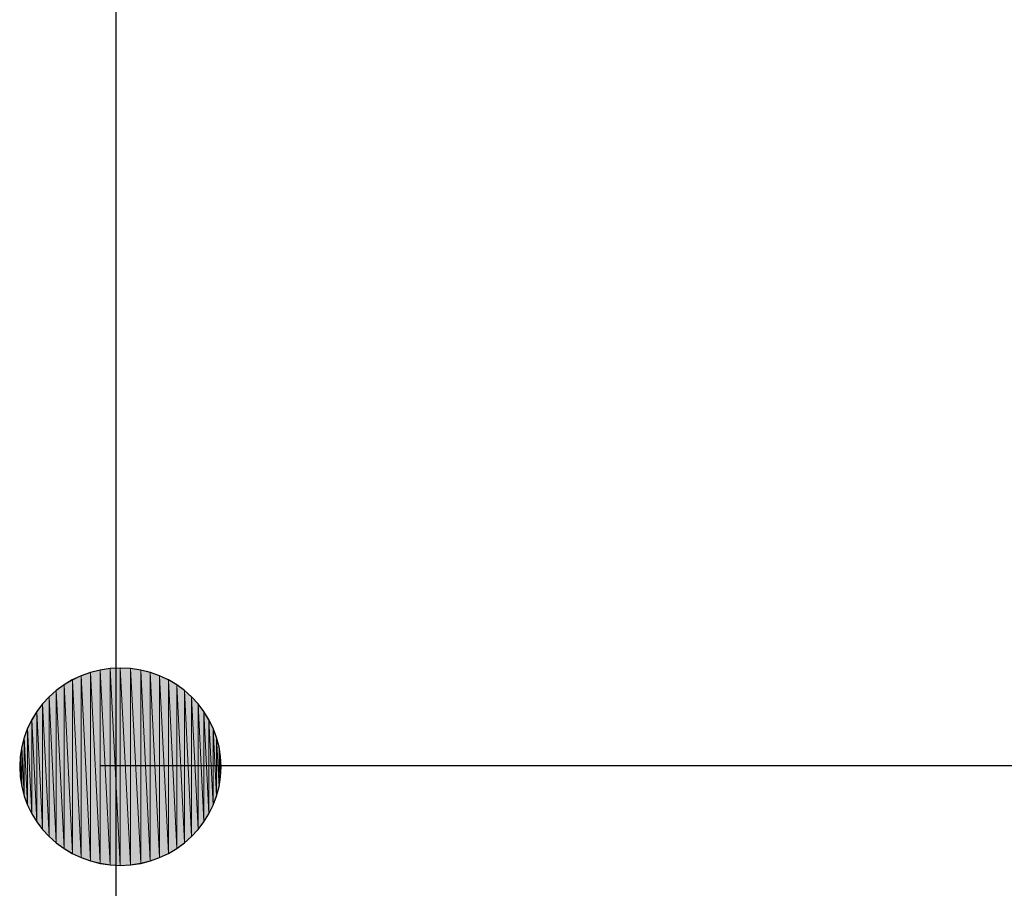
# Model space of a CAD drawing. Units: inches. Extents: x 1.9 to 19.8, y 0 to 29.7.
# Drawn here: x 17.3 to 17.5, y 8 to 8.2 of the extents above; entities that cross this region are included whole.
import ezdxf

# ---------------------------------------------------------------- set-up
doc = ezdxf.new("R2010")
doc.units = ezdxf.units.IN
doc.header["$MEASUREMENT"] = 0
doc.layers.add('ANTED', color=7, linetype='Continuous')

# ---------------------------------------------------------------- blocks, each defined once
blk = doc.blocks.new('block 10347')
at = {"layer": 'ANTED', "color": 7, "lineweight": 25, "true_color": 0xffffff}
blk.add_lwpolyline([(17.33656, 8.26861), (17.33656, 7.80663)], dxfattribs=at)
blk = doc.blocks.new('block 10896')
at = {"layer": 'ANTED', "color": 5, "lineweight": 25, "true_color": 0x0000ff}
blk.add_lwpolyline([(17.66181, 8.04709), (17.33332, 8.04709)], dxfattribs=at)
blk = doc.blocks.new('block 10958')
at = {"layer": 'ANTED', "true_color": 0xffffff}
h = blk.add_hatch(color=7, dxfattribs=at)
h.dxf.hatch_style = 2
h.paths.add_polyline_path([(17.33139, 8.02763), (17.3295, 8.06549), (17.33139, 8.06618)])
at = {"layer": 'ANTED', "lineweight": 0}
blk.add_lwpolyline([(17.33139, 8.02763), (17.3295, 8.06549), (17.33139, 8.06618), (17.33139, 8.02763)], dxfattribs=at)
blk = doc.blocks.new('block 10959')
at = {"layer": 'ANTED', "true_color": 0xffffff}
h = blk.add_hatch(color=7, dxfattribs=at)
h.dxf.hatch_style = 2
h.paths.add_polyline_path([(17.3295, 8.02832), (17.3295, 8.06549), (17.33139, 8.02763)])
at = {"layer": 'ANTED', "lineweight": 0}
blk.add_lwpolyline([(17.3295, 8.02832), (17.3295, 8.06549), (17.33139, 8.02763), (17.3295, 8.02832)], dxfattribs=at)
blk = doc.blocks.new('block 10960')
at = {"layer": 'ANTED', "color": 7, "lineweight": 25, "true_color": 0xffffff}
blk.add_open_spline([(17.35809, 8.04689), (17.35809, 8.03576), (17.34889, 8.02673), (17.33749, 8.02673), (17.32612, 8.02673), (17.31692, 8.03576), (17.31692, 8.04689), (17.31692, 8.05805), (17.32612, 8.06708), (17.33749, 8.06708), (17.34889, 8.06708), (17.35809, 8.05805), (17.35809, 8.04689)], degree=3, knots=[0, 0, 0, 0, 1, 1, 1, 2, 2, 2, 3, 3, 3, 4, 4, 4, 4], dxfattribs=at)
blk = doc.blocks.new('block 10962')
at = {"layer": 'ANTED', "true_color": 0xffffff}
h = blk.add_hatch(color=7, dxfattribs=at)
h.dxf.hatch_style = 2
h.paths.add_polyline_path([(17.3295, 8.02832), (17.3277, 8.06463), (17.3295, 8.06549)])
at = {"layer": 'ANTED', "lineweight": 0}
blk.add_lwpolyline([(17.3295, 8.02832), (17.3277, 8.06463), (17.3295, 8.06549), (17.3295, 8.02832)], dxfattribs=at)
blk = doc.blocks.new('block 10963')
at = {"layer": 'ANTED', "true_color": 0xffffff}
h = blk.add_hatch(color=7, dxfattribs=at)
h.dxf.hatch_style = 2
h.paths.add_polyline_path([(17.3277, 8.02918), (17.3277, 8.06463), (17.3295, 8.02832)])
at = {"layer": 'ANTED', "lineweight": 0}
blk.add_lwpolyline([(17.3277, 8.02918), (17.3277, 8.06463), (17.3295, 8.02832), (17.3277, 8.02918)], dxfattribs=at)
blk = doc.blocks.new('block 10964')
at = {"layer": 'ANTED', "true_color": 0xffffff}
h = blk.add_hatch(color=7, dxfattribs=at)
h.dxf.hatch_style = 2
h.paths.add_polyline_path([(17.3277, 8.02918), (17.32598, 8.06363), (17.3277, 8.06463)])
at = {"layer": 'ANTED', "lineweight": 0}
blk.add_lwpolyline([(17.3277, 8.02918), (17.32598, 8.06363), (17.3277, 8.06463), (17.3277, 8.02918)], dxfattribs=at)
blk = doc.blocks.new('block 10965')
at = {"layer": 'ANTED', "true_color": 0xffffff}
h = blk.add_hatch(color=7, dxfattribs=at)
h.dxf.hatch_style = 2
h.paths.add_polyline_path([(17.32598, 8.03018), (17.32598, 8.06363), (17.3277, 8.02918)])
at = {"layer": 'ANTED', "lineweight": 0}
blk.add_lwpolyline([(17.32598, 8.03018), (17.32598, 8.06363), (17.3277, 8.02918), (17.32598, 8.03018)], dxfattribs=at)
blk = doc.blocks.new('block 10966')
at = {"layer": 'ANTED', "true_color": 0xffffff}
h = blk.add_hatch(color=7, dxfattribs=at)
h.dxf.hatch_style = 2
h.paths.add_polyline_path([(17.32598, 8.03018), (17.3244, 8.06246), (17.32598, 8.06363)])
at = {"layer": 'ANTED', "lineweight": 0}
blk.add_lwpolyline([(17.32598, 8.03018), (17.3244, 8.06246), (17.32598, 8.06363), (17.32598, 8.03018)], dxfattribs=at)
blk = doc.blocks.new('block 10967')
at = {"layer": 'ANTED', "true_color": 0xffffff}
h = blk.add_hatch(color=7, dxfattribs=at)
h.dxf.hatch_style = 2
h.paths.add_polyline_path([(17.3244, 8.03135), (17.3244, 8.06246), (17.32598, 8.03018)])
at = {"layer": 'ANTED', "lineweight": 0}
blk.add_lwpolyline([(17.3244, 8.03135), (17.3244, 8.06246), (17.32598, 8.03018), (17.3244, 8.03135)], dxfattribs=at)
blk = doc.blocks.new('block 10968')
at = {"layer": 'ANTED', "true_color": 0xffffff}
h = blk.add_hatch(color=7, dxfattribs=at)
h.dxf.hatch_style = 2
h.paths.add_polyline_path([(17.3244, 8.03135), (17.32295, 8.06118), (17.3244, 8.06246)])
at = {"layer": 'ANTED', "lineweight": 0}
blk.add_lwpolyline([(17.3244, 8.03135), (17.32295, 8.06118), (17.3244, 8.06246), (17.3244, 8.03135)], dxfattribs=at)
blk = doc.blocks.new('block 10969')
at = {"layer": 'ANTED', "true_color": 0xffffff}
h = blk.add_hatch(color=7, dxfattribs=at)
h.dxf.hatch_style = 2
h.paths.add_polyline_path([(17.32295, 8.03262), (17.32295, 8.06118), (17.3244, 8.03135)])
at = {"layer": 'ANTED', "lineweight": 0}
blk.add_lwpolyline([(17.32295, 8.03262), (17.32295, 8.06118), (17.3244, 8.03135), (17.32295, 8.03262)], dxfattribs=at)
blk = doc.blocks.new('block 10970')
at = {"layer": 'ANTED', "true_color": 0xffffff}
h = blk.add_hatch(color=7, dxfattribs=at)
h.dxf.hatch_style = 2
h.paths.add_polyline_path([(17.32295, 8.03262), (17.32161, 8.05974), (17.32295, 8.06118)])
at = {"layer": 'ANTED', "lineweight": 0}
blk.add_lwpolyline([(17.32295, 8.03262), (17.32161, 8.05974), (17.32295, 8.06118), (17.32295, 8.03262)], dxfattribs=at)
blk = doc.blocks.new('block 10971')
at = {"layer": 'ANTED', "true_color": 0xffffff}
h = blk.add_hatch(color=7, dxfattribs=at)
h.dxf.hatch_style = 2
h.paths.add_polyline_path([(17.32161, 8.03407), (17.32161, 8.05974), (17.32295, 8.03262)])
at = {"layer": 'ANTED', "lineweight": 0}
blk.add_lwpolyline([(17.32161, 8.03407), (17.32161, 8.05974), (17.32295, 8.03262), (17.32161, 8.03407)], dxfattribs=at)
blk = doc.blocks.new('block 10972')
at = {"layer": 'ANTED', "true_color": 0xffffff}
h = blk.add_hatch(color=7, dxfattribs=at)
h.dxf.hatch_style = 2
h.paths.add_polyline_path([(17.32161, 8.03407), (17.32044, 8.05819), (17.32161, 8.05974)])
at = {"layer": 'ANTED', "lineweight": 0}
blk.add_lwpolyline([(17.32161, 8.03407), (17.32044, 8.05819), (17.32161, 8.05974), (17.32161, 8.03407)], dxfattribs=at)
blk = doc.blocks.new('block 10973')
at = {"layer": 'ANTED', "true_color": 0xffffff}
h = blk.add_hatch(color=7, dxfattribs=at)
h.dxf.hatch_style = 2
h.paths.add_polyline_path([(17.32044, 8.03562), (17.32044, 8.05819), (17.32161, 8.03407)])
at = {"layer": 'ANTED', "lineweight": 0}
blk.add_lwpolyline([(17.32044, 8.03562), (17.32044, 8.05819), (17.32161, 8.03407), (17.32044, 8.03562)], dxfattribs=at)
blk = doc.blocks.new('block 10974')
at = {"layer": 'ANTED', "true_color": 0xffffff}
h = blk.add_hatch(color=7, dxfattribs=at)
h.dxf.hatch_style = 2
h.paths.add_polyline_path([(17.32044, 8.03562), (17.3194, 8.05653), (17.32044, 8.05819)])
at = {"layer": 'ANTED', "lineweight": 0}
blk.add_lwpolyline([(17.32044, 8.03562), (17.3194, 8.05653), (17.32044, 8.05819), (17.32044, 8.03562)], dxfattribs=at)
blk = doc.blocks.new('block 10975')
at = {"layer": 'ANTED', "true_color": 0xffffff}
h = blk.add_hatch(color=7, dxfattribs=at)
h.dxf.hatch_style = 2
h.paths.add_polyline_path([(17.3194, 8.03728), (17.3194, 8.05653), (17.32044, 8.03562)])
at = {"layer": 'ANTED', "lineweight": 0}
blk.add_lwpolyline([(17.3194, 8.03728), (17.3194, 8.05653), (17.32044, 8.03562), (17.3194, 8.03728)], dxfattribs=at)
blk = doc.blocks.new('block 10976')
at = {"layer": 'ANTED', "true_color": 0xffffff}
h = blk.add_hatch(color=7, dxfattribs=at)
h.dxf.hatch_style = 2
h.paths.add_polyline_path([(17.3194, 8.03728), (17.31854, 8.05474), (17.3194, 8.05653)])
at = {"layer": 'ANTED', "lineweight": 0}
blk.add_lwpolyline([(17.3194, 8.03728), (17.31854, 8.05474), (17.3194, 8.05653), (17.3194, 8.03728)], dxfattribs=at)
blk = doc.blocks.new('block 10977')
at = {"layer": 'ANTED', "true_color": 0xffffff}
h = blk.add_hatch(color=7, dxfattribs=at)
h.dxf.hatch_style = 2
h.paths.add_polyline_path([(17.31854, 8.03907), (17.31854, 8.05474), (17.3194, 8.03728)])
at = {"layer": 'ANTED', "lineweight": 0}
blk.add_lwpolyline([(17.31854, 8.03907), (17.31854, 8.05474), (17.3194, 8.03728), (17.31854, 8.03907)], dxfattribs=at)
blk = doc.blocks.new('block 10978')
at = {"layer": 'ANTED', "true_color": 0xffffff}
h = blk.add_hatch(color=7, dxfattribs=at)
h.dxf.hatch_style = 2
h.paths.add_polyline_path([(17.31854, 8.03907), (17.31785, 8.05292), (17.31854, 8.05474)])
at = {"layer": 'ANTED', "lineweight": 0}
blk.add_lwpolyline([(17.31854, 8.03907), (17.31785, 8.05292), (17.31854, 8.05474), (17.31854, 8.03907)], dxfattribs=at)
blk = doc.blocks.new('block 10979')
at = {"layer": 'ANTED', "true_color": 0xffffff}
h = blk.add_hatch(color=7, dxfattribs=at)
h.dxf.hatch_style = 2
h.paths.add_polyline_path([(17.31785, 8.04089), (17.31785, 8.05292), (17.31854, 8.03907)])
at = {"layer": 'ANTED', "lineweight": 0}
blk.add_lwpolyline([(17.31785, 8.04089), (17.31785, 8.05292), (17.31854, 8.03907), (17.31785, 8.04089)], dxfattribs=at)
blk = doc.blocks.new('block 10980')
at = {"layer": 'ANTED', "true_color": 0xffffff}
h = blk.add_hatch(color=7, dxfattribs=at)
h.dxf.hatch_style = 2
h.paths.add_polyline_path([(17.31785, 8.04089), (17.31734, 8.05095), (17.31785, 8.05292)])
at = {"layer": 'ANTED', "lineweight": 0}
blk.add_lwpolyline([(17.31785, 8.04089), (17.31734, 8.05095), (17.31785, 8.05292), (17.31785, 8.04089)], dxfattribs=at)
blk = doc.blocks.new('block 10981')
at = {"layer": 'ANTED', "true_color": 0xffffff}
h = blk.add_hatch(color=7, dxfattribs=at)
h.dxf.hatch_style = 2
h.paths.add_polyline_path([(17.31734, 8.04282), (17.31734, 8.05095), (17.31785, 8.04089)])
at = {"layer": 'ANTED', "lineweight": 0}
blk.add_lwpolyline([(17.31734, 8.04282), (17.31734, 8.05095), (17.31785, 8.04089), (17.31734, 8.04282)], dxfattribs=at)
blk = doc.blocks.new('block 10982')
at = {"layer": 'ANTED', "true_color": 0xffffff}
h = blk.add_hatch(color=7, dxfattribs=at)
h.dxf.hatch_style = 2
h.paths.add_polyline_path([(17.31734, 8.04282), (17.31703, 8.04895), (17.31734, 8.05095)])
at = {"layer": 'ANTED', "lineweight": 0}
blk.add_lwpolyline([(17.31734, 8.04282), (17.31703, 8.04895), (17.31734, 8.05095), (17.31734, 8.04282)], dxfattribs=at)
blk = doc.blocks.new('block 10983')
at = {"layer": 'ANTED', "true_color": 0xffffff}
h = blk.add_hatch(color=7, dxfattribs=at)
h.dxf.hatch_style = 2
h.paths.add_polyline_path([(17.31703, 8.04485), (17.31703, 8.04895), (17.31734, 8.04282)])
at = {"layer": 'ANTED', "lineweight": 0}
blk.add_lwpolyline([(17.31703, 8.04485), (17.31703, 8.04895), (17.31734, 8.04282), (17.31703, 8.04485)], dxfattribs=at)
blk = doc.blocks.new('block 10984')
at = {"layer": 'ANTED', "true_color": 0xffffff}
h = blk.add_hatch(color=7, dxfattribs=at)
h.dxf.hatch_style = 2
h.paths.add_polyline_path([(17.31703, 8.04485), (17.31692, 8.04689), (17.31703, 8.04895)])
at = {"layer": 'ANTED', "lineweight": 0}
blk.add_lwpolyline([(17.31703, 8.04485), (17.31692, 8.04689), (17.31703, 8.04895), (17.31703, 8.04485)], dxfattribs=at)
blk = doc.blocks.new('block 10985')
at = {"layer": 'ANTED', "true_color": 0xffffff}
h = blk.add_hatch(color=7, dxfattribs=at)
h.dxf.hatch_style = 2
h.paths.add_polyline_path([(17.35799, 8.04485), (17.35799, 8.04895), (17.35809, 8.04689)])
at = {"layer": 'ANTED', "lineweight": 0}
blk.add_lwpolyline([(17.35799, 8.04485), (17.35799, 8.04895), (17.35809, 8.04689), (17.35799, 8.04485)], dxfattribs=at)
blk = doc.blocks.new('block 10986')
at = {"layer": 'ANTED', "true_color": 0xffffff}
h = blk.add_hatch(color=7, dxfattribs=at)
h.dxf.hatch_style = 2
h.paths.add_polyline_path([(17.35799, 8.04485), (17.35768, 8.05095), (17.35799, 8.04895)])
at = {"layer": 'ANTED', "lineweight": 0}
blk.add_lwpolyline([(17.35799, 8.04485), (17.35768, 8.05095), (17.35799, 8.04895), (17.35799, 8.04485)], dxfattribs=at)
blk = doc.blocks.new('block 10987')
at = {"layer": 'ANTED', "true_color": 0xffffff}
h = blk.add_hatch(color=7, dxfattribs=at)
h.dxf.hatch_style = 2
h.paths.add_polyline_path([(17.35768, 8.04282), (17.35768, 8.05095), (17.35799, 8.04485)])
at = {"layer": 'ANTED', "lineweight": 0}
blk.add_lwpolyline([(17.35768, 8.04282), (17.35768, 8.05095), (17.35799, 8.04485), (17.35768, 8.04282)], dxfattribs=at)
blk = doc.blocks.new('block 10988')
at = {"layer": 'ANTED', "true_color": 0xffffff}
h = blk.add_hatch(color=7, dxfattribs=at)
h.dxf.hatch_style = 2
h.paths.add_polyline_path([(17.35768, 8.04282), (17.35716, 8.05292), (17.35768, 8.05095)])
at = {"layer": 'ANTED', "lineweight": 0}
blk.add_lwpolyline([(17.35768, 8.04282), (17.35716, 8.05292), (17.35768, 8.05095), (17.35768, 8.04282)], dxfattribs=at)
blk = doc.blocks.new('block 10989')
at = {"layer": 'ANTED', "true_color": 0xffffff}
h = blk.add_hatch(color=7, dxfattribs=at)
h.dxf.hatch_style = 2
h.paths.add_polyline_path([(17.35716, 8.04089), (17.35716, 8.05292), (17.35768, 8.04282)])
at = {"layer": 'ANTED', "lineweight": 0}
blk.add_lwpolyline([(17.35716, 8.04089), (17.35716, 8.05292), (17.35768, 8.04282), (17.35716, 8.04089)], dxfattribs=at)
blk = doc.blocks.new('block 10990')
at = {"layer": 'ANTED', "true_color": 0xffffff}
h = blk.add_hatch(color=7, dxfattribs=at)
h.dxf.hatch_style = 2
h.paths.add_polyline_path([(17.35716, 8.04089), (17.35647, 8.05474), (17.35716, 8.05292)])
at = {"layer": 'ANTED', "lineweight": 0}
blk.add_lwpolyline([(17.35716, 8.04089), (17.35647, 8.05474), (17.35716, 8.05292), (17.35716, 8.04089)], dxfattribs=at)
blk = doc.blocks.new('block 10991')
at = {"layer": 'ANTED', "true_color": 0xffffff}
h = blk.add_hatch(color=7, dxfattribs=at)
h.dxf.hatch_style = 2
h.paths.add_polyline_path([(17.35647, 8.03907), (17.35647, 8.05474), (17.35716, 8.04089)])
at = {"layer": 'ANTED', "lineweight": 0}
blk.add_lwpolyline([(17.35647, 8.03907), (17.35647, 8.05474), (17.35716, 8.04089), (17.35647, 8.03907)], dxfattribs=at)
blk = doc.blocks.new('block 10992')
at = {"layer": 'ANTED', "true_color": 0xffffff}
h = blk.add_hatch(color=7, dxfattribs=at)
h.dxf.hatch_style = 2
h.paths.add_polyline_path([(17.35647, 8.03907), (17.35561, 8.05653), (17.35647, 8.05474)])
at = {"layer": 'ANTED', "lineweight": 0}
blk.add_lwpolyline([(17.35647, 8.03907), (17.35561, 8.05653), (17.35647, 8.05474), (17.35647, 8.03907)], dxfattribs=at)
blk = doc.blocks.new('block 10993')
at = {"layer": 'ANTED', "true_color": 0xffffff}
h = blk.add_hatch(color=7, dxfattribs=at)
h.dxf.hatch_style = 2
h.paths.add_polyline_path([(17.35561, 8.03728), (17.35561, 8.05653), (17.35647, 8.03907)])
at = {"layer": 'ANTED', "lineweight": 0}
blk.add_lwpolyline([(17.35561, 8.03728), (17.35561, 8.05653), (17.35647, 8.03907), (17.35561, 8.03728)], dxfattribs=at)
blk = doc.blocks.new('block 10994')
at = {"layer": 'ANTED', "true_color": 0xffffff}
h = blk.add_hatch(color=7, dxfattribs=at)
h.dxf.hatch_style = 2
h.paths.add_polyline_path([(17.35561, 8.03728), (17.35458, 8.05819), (17.35561, 8.05653)])
at = {"layer": 'ANTED', "lineweight": 0}
blk.add_lwpolyline([(17.35561, 8.03728), (17.35458, 8.05819), (17.35561, 8.05653), (17.35561, 8.03728)], dxfattribs=at)
blk = doc.blocks.new('block 10995')
at = {"layer": 'ANTED', "true_color": 0xffffff}
h = blk.add_hatch(color=7, dxfattribs=at)
h.dxf.hatch_style = 2
h.paths.add_polyline_path([(17.35458, 8.03562), (17.35458, 8.05819), (17.35561, 8.03728)])
at = {"layer": 'ANTED', "lineweight": 0}
blk.add_lwpolyline([(17.35458, 8.03562), (17.35458, 8.05819), (17.35561, 8.03728), (17.35458, 8.03562)], dxfattribs=at)
blk = doc.blocks.new('block 10996')
at = {"layer": 'ANTED', "true_color": 0xffffff}
h = blk.add_hatch(color=7, dxfattribs=at)
h.dxf.hatch_style = 2
h.paths.add_polyline_path([(17.35458, 8.03562), (17.35341, 8.05974), (17.35458, 8.05819)])
at = {"layer": 'ANTED', "lineweight": 0}
blk.add_lwpolyline([(17.35458, 8.03562), (17.35341, 8.05974), (17.35458, 8.05819), (17.35458, 8.03562)], dxfattribs=at)
blk = doc.blocks.new('block 10997')
at = {"layer": 'ANTED', "true_color": 0xffffff}
h = blk.add_hatch(color=7, dxfattribs=at)
h.dxf.hatch_style = 2
h.paths.add_polyline_path([(17.35341, 8.03407), (17.35341, 8.05974), (17.35458, 8.03562)])
at = {"layer": 'ANTED', "lineweight": 0}
blk.add_lwpolyline([(17.35341, 8.03407), (17.35341, 8.05974), (17.35458, 8.03562), (17.35341, 8.03407)], dxfattribs=at)
blk = doc.blocks.new('block 10998')
at = {"layer": 'ANTED', "true_color": 0xffffff}
h = blk.add_hatch(color=7, dxfattribs=at)
h.dxf.hatch_style = 2
h.paths.add_polyline_path([(17.35341, 8.03407), (17.35206, 8.06118), (17.35341, 8.05974)])
at = {"layer": 'ANTED', "lineweight": 0}
blk.add_lwpolyline([(17.35341, 8.03407), (17.35206, 8.06118), (17.35341, 8.05974), (17.35341, 8.03407)], dxfattribs=at)
blk = doc.blocks.new('block 10999')
at = {"layer": 'ANTED', "true_color": 0xffffff}
h = blk.add_hatch(color=7, dxfattribs=at)
h.dxf.hatch_style = 2
h.paths.add_polyline_path([(17.35206, 8.03262), (17.35206, 8.06118), (17.35341, 8.03407)])
at = {"layer": 'ANTED', "lineweight": 0}
blk.add_lwpolyline([(17.35206, 8.03262), (17.35206, 8.06118), (17.35341, 8.03407), (17.35206, 8.03262)], dxfattribs=at)
blk = doc.blocks.new('block 11000')
at = {"layer": 'ANTED', "true_color": 0xffffff}
h = blk.add_hatch(color=7, dxfattribs=at)
h.dxf.hatch_style = 2
h.paths.add_polyline_path([(17.35206, 8.03262), (17.35061, 8.06246), (17.35206, 8.06118)])
at = {"layer": 'ANTED', "lineweight": 0}
blk.add_lwpolyline([(17.35206, 8.03262), (17.35061, 8.06246), (17.35206, 8.06118), (17.35206, 8.03262)], dxfattribs=at)
blk = doc.blocks.new('block 11001')
at = {"layer": 'ANTED', "true_color": 0xffffff}
h = blk.add_hatch(color=7, dxfattribs=at)
h.dxf.hatch_style = 2
h.paths.add_polyline_path([(17.35061, 8.03135), (17.35061, 8.06246), (17.35206, 8.03262)])
at = {"layer": 'ANTED', "lineweight": 0}
blk.add_lwpolyline([(17.35061, 8.03135), (17.35061, 8.06246), (17.35206, 8.03262), (17.35061, 8.03135)], dxfattribs=at)
blk = doc.blocks.new('block 11002')
at = {"layer": 'ANTED', "true_color": 0xffffff}
h = blk.add_hatch(color=7, dxfattribs=at)
h.dxf.hatch_style = 2
h.paths.add_polyline_path([(17.35061, 8.03135), (17.34903, 8.06363), (17.35061, 8.06246)])
at = {"layer": 'ANTED', "lineweight": 0}
blk.add_lwpolyline([(17.35061, 8.03135), (17.34903, 8.06363), (17.35061, 8.06246), (17.35061, 8.03135)], dxfattribs=at)
blk = doc.blocks.new('block 11003')
at = {"layer": 'ANTED', "true_color": 0xffffff}
h = blk.add_hatch(color=7, dxfattribs=at)
h.dxf.hatch_style = 2
h.paths.add_polyline_path([(17.34903, 8.03018), (17.34903, 8.06363), (17.35061, 8.03135)])
at = {"layer": 'ANTED', "lineweight": 0}
blk.add_lwpolyline([(17.34903, 8.03018), (17.34903, 8.06363), (17.35061, 8.03135), (17.34903, 8.03018)], dxfattribs=at)
blk = doc.blocks.new('block 11004')
at = {"layer": 'ANTED', "true_color": 0xffffff}
h = blk.add_hatch(color=7, dxfattribs=at)
h.dxf.hatch_style = 2
h.paths.add_polyline_path([(17.34903, 8.03018), (17.34731, 8.06463), (17.34903, 8.06363)])
at = {"layer": 'ANTED', "lineweight": 0}
blk.add_lwpolyline([(17.34903, 8.03018), (17.34731, 8.06463), (17.34903, 8.06363), (17.34903, 8.03018)], dxfattribs=at)
blk = doc.blocks.new('block 11005')
at = {"layer": 'ANTED', "true_color": 0xffffff}
h = blk.add_hatch(color=7, dxfattribs=at)
h.dxf.hatch_style = 2
h.paths.add_polyline_path([(17.34731, 8.02918), (17.34731, 8.06463), (17.34903, 8.03018)])
at = {"layer": 'ANTED', "lineweight": 0}
blk.add_lwpolyline([(17.34731, 8.02918), (17.34731, 8.06463), (17.34903, 8.03018), (17.34731, 8.02918)], dxfattribs=at)
blk = doc.blocks.new('block 11006')
at = {"layer": 'ANTED', "true_color": 0xffffff}
h = blk.add_hatch(color=7, dxfattribs=at)
h.dxf.hatch_style = 2
h.paths.add_polyline_path([(17.34731, 8.02918), (17.34552, 8.06549), (17.34731, 8.06463)])
at = {"layer": 'ANTED', "lineweight": 0}
blk.add_lwpolyline([(17.34731, 8.02918), (17.34552, 8.06549), (17.34731, 8.06463), (17.34731, 8.02918)], dxfattribs=at)
blk = doc.blocks.new('block 11007')
at = {"layer": 'ANTED', "true_color": 0xffffff}
h = blk.add_hatch(color=7, dxfattribs=at)
h.dxf.hatch_style = 2
h.paths.add_polyline_path([(17.34552, 8.02832), (17.34552, 8.06549), (17.34731, 8.02918)])
at = {"layer": 'ANTED', "lineweight": 0}
blk.add_lwpolyline([(17.34552, 8.02832), (17.34552, 8.06549), (17.34731, 8.02918), (17.34552, 8.02832)], dxfattribs=at)
blk = doc.blocks.new('block 11008')
at = {"layer": 'ANTED', "true_color": 0xffffff}
h = blk.add_hatch(color=7, dxfattribs=at)
h.dxf.hatch_style = 2
h.paths.add_polyline_path([(17.34552, 8.02832), (17.34362, 8.06618), (17.34552, 8.06549)])
at = {"layer": 'ANTED', "lineweight": 0}
blk.add_lwpolyline([(17.34552, 8.02832), (17.34362, 8.06618), (17.34552, 8.06549), (17.34552, 8.02832)], dxfattribs=at)
blk = doc.blocks.new('block 11009')
at = {"layer": 'ANTED', "true_color": 0xffffff}
h = blk.add_hatch(color=7, dxfattribs=at)
h.dxf.hatch_style = 2
h.paths.add_polyline_path([(17.34362, 8.02763), (17.34362, 8.06618), (17.34552, 8.02832)])
at = {"layer": 'ANTED', "lineweight": 0}
blk.add_lwpolyline([(17.34362, 8.02763), (17.34362, 8.06618), (17.34552, 8.02832), (17.34362, 8.02763)], dxfattribs=at)
blk = doc.blocks.new('block 11010')
at = {"layer": 'ANTED', "true_color": 0xffffff}
h = blk.add_hatch(color=7, dxfattribs=at)
h.dxf.hatch_style = 2
h.paths.add_polyline_path([(17.34362, 8.02763), (17.34166, 8.06666), (17.34362, 8.06618)])
at = {"layer": 'ANTED', "lineweight": 0}
blk.add_lwpolyline([(17.34362, 8.02763), (17.34166, 8.06666), (17.34362, 8.06618), (17.34362, 8.02763)], dxfattribs=at)
blk = doc.blocks.new('block 11011')
at = {"layer": 'ANTED', "true_color": 0xffffff}
h = blk.add_hatch(color=7, dxfattribs=at)
h.dxf.hatch_style = 2
h.paths.add_polyline_path([(17.34166, 8.02715), (17.34166, 8.06666), (17.34362, 8.02763)])
at = {"layer": 'ANTED', "lineweight": 0}
blk.add_lwpolyline([(17.34166, 8.02715), (17.34166, 8.06666), (17.34362, 8.02763), (17.34166, 8.02715)], dxfattribs=at)
blk = doc.blocks.new('block 11012')
at = {"layer": 'ANTED', "true_color": 0xffffff}
h = blk.add_hatch(color=7, dxfattribs=at)
h.dxf.hatch_style = 2
h.paths.add_polyline_path([(17.34166, 8.02715), (17.33959, 8.06697), (17.34166, 8.06666)])
at = {"layer": 'ANTED', "lineweight": 0}
blk.add_lwpolyline([(17.34166, 8.02715), (17.33959, 8.06697), (17.34166, 8.06666), (17.34166, 8.02715)], dxfattribs=at)
blk = doc.blocks.new('block 11013')
at = {"layer": 'ANTED', "true_color": 0xffffff}
h = blk.add_hatch(color=7, dxfattribs=at)
h.dxf.hatch_style = 2
h.paths.add_polyline_path([(17.33959, 8.02684), (17.33959, 8.06697), (17.34166, 8.02715)])
at = {"layer": 'ANTED', "lineweight": 0}
blk.add_lwpolyline([(17.33959, 8.02684), (17.33959, 8.06697), (17.34166, 8.02715), (17.33959, 8.02684)], dxfattribs=at)
blk = doc.blocks.new('block 11014')
at = {"layer": 'ANTED', "true_color": 0xffffff}
h = blk.add_hatch(color=7, dxfattribs=at)
h.dxf.hatch_style = 2
h.paths.add_polyline_path([(17.33959, 8.02684), (17.33749, 8.06708), (17.33959, 8.06697)])
at = {"layer": 'ANTED', "lineweight": 0}
blk.add_lwpolyline([(17.33959, 8.02684), (17.33749, 8.06708), (17.33959, 8.06697), (17.33959, 8.02684)], dxfattribs=at)
blk = doc.blocks.new('block 11015')
at = {"layer": 'ANTED', "true_color": 0xffffff}
h = blk.add_hatch(color=7, dxfattribs=at)
h.dxf.hatch_style = 2
h.paths.add_polyline_path([(17.33749, 8.02673), (17.33749, 8.06708), (17.33959, 8.02684)])
at = {"layer": 'ANTED', "lineweight": 0}
blk.add_lwpolyline([(17.33749, 8.02673), (17.33749, 8.06708), (17.33959, 8.02684), (17.33749, 8.02673)], dxfattribs=at)
blk = doc.blocks.new('block 11016')
at = {"layer": 'ANTED', "true_color": 0xffffff}
h = blk.add_hatch(color=7, dxfattribs=at)
h.dxf.hatch_style = 2
h.paths.add_polyline_path([(17.33749, 8.02673), (17.33539, 8.06697), (17.33749, 8.06708)])
at = {"layer": 'ANTED', "lineweight": 0}
blk.add_lwpolyline([(17.33749, 8.02673), (17.33539, 8.06697), (17.33749, 8.06708), (17.33749, 8.02673)], dxfattribs=at)
blk = doc.blocks.new('block 11017')
at = {"layer": 'ANTED', "true_color": 0xffffff}
h = blk.add_hatch(color=7, dxfattribs=at)
h.dxf.hatch_style = 2
h.paths.add_polyline_path([(17.33539, 8.02684), (17.33539, 8.06697), (17.33749, 8.02673)])
at = {"layer": 'ANTED', "lineweight": 0}
blk.add_lwpolyline([(17.33539, 8.02684), (17.33539, 8.06697), (17.33749, 8.02673), (17.33539, 8.02684)], dxfattribs=at)
blk = doc.blocks.new('block 11018')
at = {"layer": 'ANTED', "true_color": 0xffffff}
h = blk.add_hatch(color=7, dxfattribs=at)
h.dxf.hatch_style = 2
h.paths.add_polyline_path([(17.33539, 8.02684), (17.33335, 8.06666), (17.33539, 8.06697)])
at = {"layer": 'ANTED', "lineweight": 0}
blk.add_lwpolyline([(17.33539, 8.02684), (17.33335, 8.06666), (17.33539, 8.06697), (17.33539, 8.02684)], dxfattribs=at)
blk = doc.blocks.new('block 11019')
at = {"layer": 'ANTED', "true_color": 0xffffff}
h = blk.add_hatch(color=7, dxfattribs=at)
h.dxf.hatch_style = 2
h.paths.add_polyline_path([(17.33335, 8.02715), (17.33335, 8.06666), (17.33539, 8.02684)])
at = {"layer": 'ANTED', "lineweight": 0}
blk.add_lwpolyline([(17.33335, 8.02715), (17.33335, 8.06666), (17.33539, 8.02684), (17.33335, 8.02715)], dxfattribs=at)
blk = doc.blocks.new('block 11020')
at = {"layer": 'ANTED', "true_color": 0xffffff}
h = blk.add_hatch(color=7, dxfattribs=at)
h.dxf.hatch_style = 2
h.paths.add_polyline_path([(17.33335, 8.02715), (17.33139, 8.06618), (17.33335, 8.06666)])
at = {"layer": 'ANTED', "lineweight": 0}
blk.add_lwpolyline([(17.33335, 8.02715), (17.33139, 8.06618), (17.33335, 8.06666), (17.33335, 8.02715)], dxfattribs=at)
blk = doc.blocks.new('block 11021')
at = {"layer": 'ANTED', "true_color": 0xffffff}
h = blk.add_hatch(color=7, dxfattribs=at)
h.dxf.hatch_style = 2
h.paths.add_polyline_path([(17.33139, 8.02763), (17.33139, 8.06618), (17.33335, 8.02715)])
at = {"layer": 'ANTED', "lineweight": 0}
blk.add_lwpolyline([(17.33139, 8.02763), (17.33139, 8.06618), (17.33335, 8.02715), (17.33139, 8.02763)], dxfattribs=at)
blk = doc.blocks.new('block 10139')
at = {"layer": 'ANTED'}
for name in ['block 10347', 'block 10960', 'block 10958', 'block 11020', 'block 11021', 'block 11018', 'block 11019', 'block 11016', 'block 11017', 'block 11014', 'block 11015', 'block 11012', 'block 11013', 'block 11010', 'block 11011', 'block 11008', 'block 11009', 'block 10964', 'block 10962', 'block 10963', 'block 10959', 'block 11006', 'block 11007', 'block 11004', 'block 11005', 'block 10968', 'block 10966', 'block 10967', 'block 10965', 'block 11002', 'block 11003', 'block 11000', 'block 11001', 'block 10970', 'block 10969', 'block 10998', 'block 10999', 'block 10974', 'block 10972', 'block 10973', 'block 10971', 'block 10996', 'block 10997', 'block 10994', 'block 10995', 'block 10976', 'block 10975', 'block 10992', 'block 10993', 'block 10978', 'block 10977', 'block 10990', 'block 10991', 'block 10980', 'block 10979', 'block 10988', 'block 10989', 'block 10982', 'block 10981', 'block 10986', 'block 10987', 'block 10984', 'block 10983', 'block 10985', 'block 10896']:
    blk.add_blockref(name, (0, 0), dxfattribs=at)

msp = doc.modelspace()

# ---------------------------------------------------------------- block references
at = {"layer": 'ANTED'}
msp.add_blockref('block 10139', (0, 0), dxfattribs=at)

doc.saveas('drawing.dxf')
